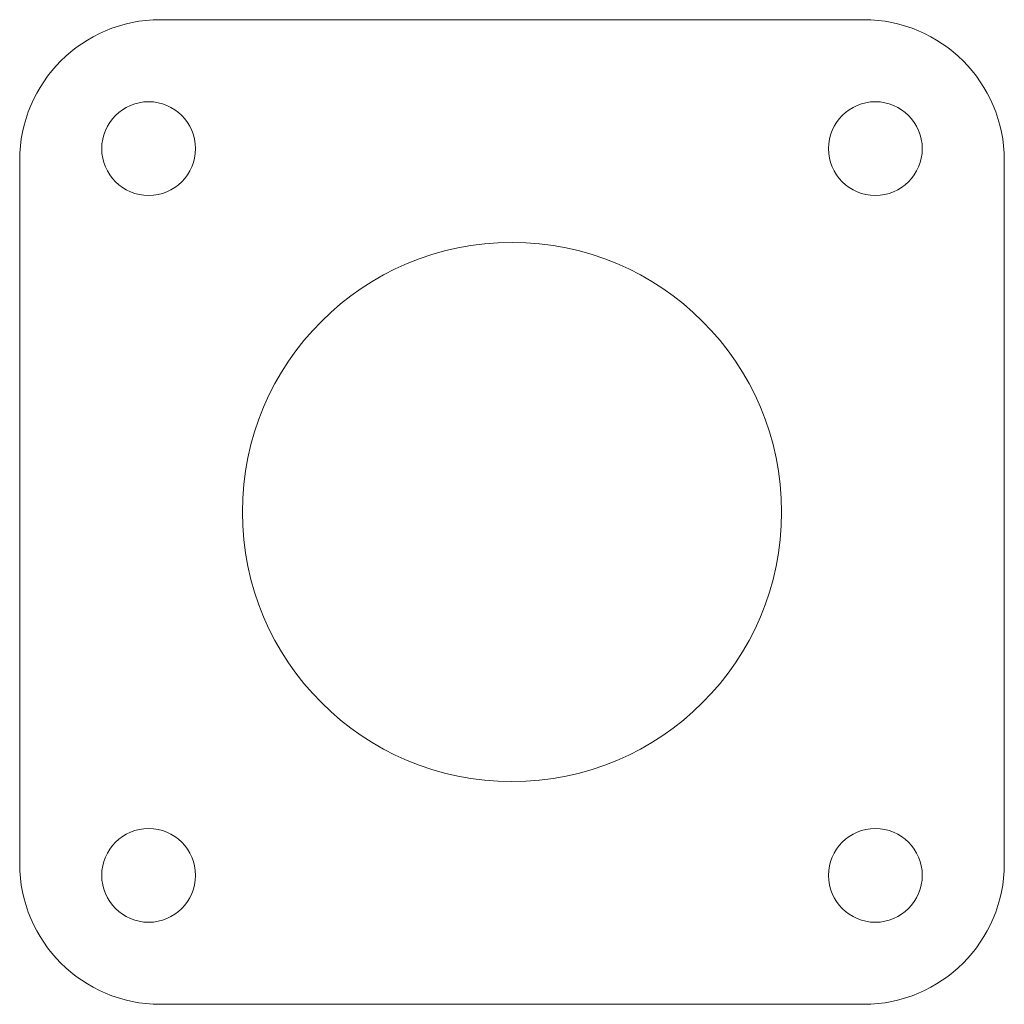
# Model space of a CAD drawing. Units: millimetres. Extents: x -21 to 21, y -21 to 21.
import ezdxf

# ---------------------------------------------------------------- set-up
doc = ezdxf.new("R2010")
doc.units = ezdxf.units.MM

msp = doc.modelspace()

# ---------------------------------------------------------------- linework, layer by layer
at = {"color": 7, "linetype": 'Continuous', "lineweight": 15}
for p, q in [((15, 21), (-15, 21)), ((-21, 15), (-21, -15)), ((21, -15), (21, 15)), ((-15, -21), (15, -21))]:
    msp.add_line(p, q, dxfattribs=at)
for centre, radius in [((-15.5, 15.5), 2), ((15.5, 15.5), 2), ((0, 0), 11.5), ((-15.5, -15.5), 2), ((15.5, -15.5), 2)]:
    msp.add_circle(centre, radius, dxfattribs=at)
for centre, start, end in [((-15, 15), 90, 180), ((15, 15), 0, 90), ((-15, -15), 180, 270), ((15, -15), 270, 0)]:
    msp.add_arc(centre, 6, start, end, dxfattribs=at)

doc.saveas('drawing.dxf')
